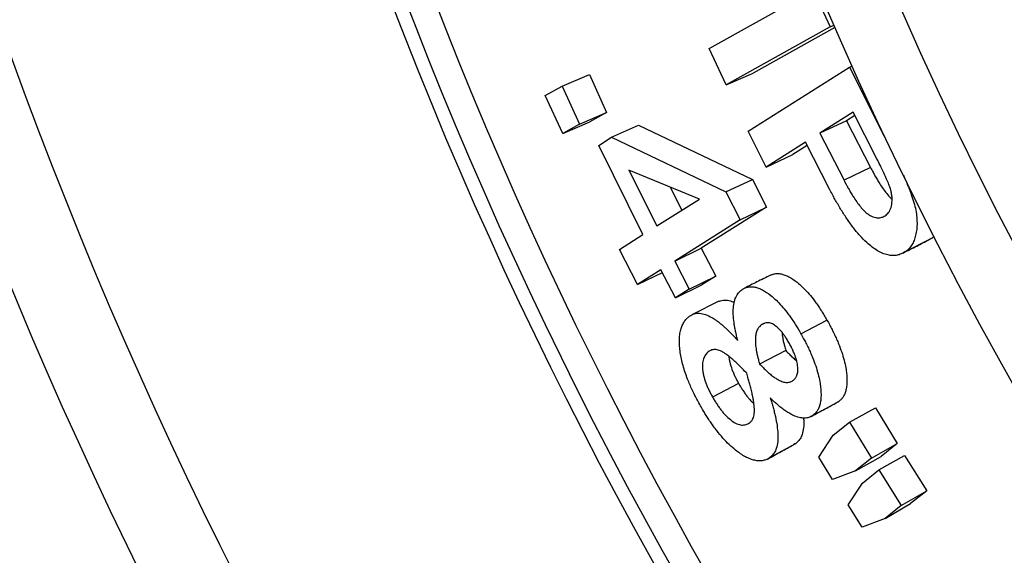
# Model space of a CAD drawing. Units: millimetres. Extents: x 0 to 420, y 0 to 297.
# Drawn here: x 59 to 68, y 212 to 217 of the extents above; entities that cross this region are included whole.
import ezdxf

# ---------------------------------------------------------------- set-up
doc = ezdxf.new("R2010")
doc.units = ezdxf.units.MM

msp = doc.modelspace()

# ---------------------------------------------------------------- linework, layer by layer
at = {"color": 7, "linetype": 'Continuous', "lineweight": 25}
for p, q in [((65.3267, 216.543), (66.3481, 217.1121)), ((66.3481, 217.1121), (66.5132, 216.7533)), ((66.5132, 216.7533), (65.4926, 216.1847)), ((66.5599, 216.7476), (65.7568, 216.3009)), ((66.5132, 216.7533), (66.5505, 216.7696)), ((65.4926, 216.1847), (65.3267, 216.543)), ((65.7081, 215.7312), (66.7043, 216.3587)), ((66.7043, 216.3587), (66.7288, 216.3697)), ((66.7043, 216.3587), (67.0441, 215.6831)), ((63.885, 216.1732), (64.151, 216.2853)), ((64.151, 216.2853), (64.3209, 215.9148)), ((65.4926, 216.1847), (65.7568, 216.3009)), ((63.7192, 216.081), (63.885, 216.1732)), ((63.885, 216.1732), (64.056, 215.8001)), ((63.8903, 215.708), (63.7192, 216.081)), ((64.056, 215.8001), (64.3209, 215.9148)), ((64.3209, 215.9148), (64.1552, 215.8229)), ((66.7392, 215.9163), (66.4133, 215.7112)), ((66.7559, 215.8836), (66.675, 215.8329)), ((66.9717, 215.4595), (66.7392, 215.9163)), ((63.8903, 215.708), (64.1552, 215.8229)), ((64.056, 215.8001), (63.8903, 215.708)), ((64.3695, 215.672), (64.6337, 215.7883)), ((64.6337, 215.7883), (65.7503, 215.258)), ((66.675, 215.8329), (66.4133, 215.7112)), ((66.675, 215.8329), (66.9091, 215.3742)), ((64.2425, 215.5918), (64.3695, 215.672)), ((64.3695, 215.672), (65.4889, 215.1355)), ((65.8849, 215.3782), (65.7081, 215.7312)), ((66.4133, 215.7112), (66.649, 215.249)), ((64.6773, 214.716), (64.2425, 215.5918)), ((66.2724, 215.6224), (65.8849, 215.3782)), ((66.2889, 215.5901), (66.1465, 215.5005)), ((66.5068, 215.1634), (66.2724, 215.6224)), ((65.8849, 215.3782), (66.1465, 215.5005)), ((66.9091, 215.3742), (66.649, 215.249)), ((65.2312, 215.0653), (64.5393, 215.3487)), ((64.5393, 215.3487), (64.8128, 214.8015)), ((64.9449, 215.1825), (65.0581, 214.9562)), ((65.4889, 215.1355), (65.7503, 215.258)), ((65.7503, 215.258), (65.8895, 214.9851)), ((65.4889, 215.1355), (65.6291, 214.8606)), ((64.8128, 214.8015), (65.2312, 215.0653)), ((65.8895, 214.9851), (65.2491, 214.5824)), ((65.6291, 214.8606), (65.8895, 214.9851)), ((65.6291, 214.8606), (64.9889, 214.4572)), ((64.4459, 214.5706), (64.6773, 214.716)), ((67.2468, 214.5458), (67.504, 214.677)), ((64.6223, 214.2265), (64.4459, 214.5706)), ((64.9889, 214.4572), (65.2491, 214.5824)), ((65.2491, 214.5824), (65.3909, 214.3096)), ((64.9889, 214.4572), (65.1317, 214.1825)), ((64.8535, 214.3718), (64.6223, 214.2265)), ((64.6223, 214.2265), (64.8676, 214.3448)), ((64.9964, 214.0971), (64.8535, 214.3718)), ((65.1317, 214.1825), (65.3909, 214.3096)), ((65.3909, 214.3096), (65.2555, 214.2244)), ((64.9964, 214.0971), (65.2555, 214.2244)), ((65.1317, 214.1825), (64.9964, 214.0971)), ((65.4226, 214.0624), (65.1641, 213.9338)), ((65.8682, 213.8457), (65.8375, 213.83)), ((66.2257, 213.7446), (66.482, 213.8774)), ((65.3417, 213.5798), (65.3256, 213.5716)), ((66.0774, 213.5801), (65.8213, 213.4469)), ((65.6151, 213.2567), (65.3593, 213.123)), ((66.3438, 212.9425), (66.5976, 213.0802)), ((66.5976, 213.0802), (66.5801, 213.0701)), ((66.7035, 212.8768), (66.9564, 213.016)), ((66.9564, 213.016), (67.1704, 212.6667)), ((66.5423, 212.7478), (66.7035, 212.8768)), ((66.7035, 212.8768), (66.919, 212.525)), ((65.9224, 212.5296), (66.1755, 212.6683)), ((66.402, 212.5332), (66.5423, 212.7478)), ((66.919, 212.525), (67.1704, 212.6667)), ((67.1704, 212.6667), (67.0121, 212.5402)), ((66.5365, 212.3145), (66.402, 212.5332)), ((66.7607, 212.3982), (67.0121, 212.5402)), ((66.919, 212.525), (66.7607, 212.3982)), ((66.9914, 212.4081), (67.2424, 212.5507)), ((67.2424, 212.5507), (67.4601, 212.2035)), ((66.7607, 212.3982), (66.5365, 212.3145)), ((66.8306, 212.2793), (66.9914, 212.4081)), ((66.9914, 212.4081), (67.2106, 212.0584)), ((66.6913, 212.0653), (66.8306, 212.2793)), ((67.2106, 212.0584), (67.4601, 212.2035)), ((67.4601, 212.2035), (67.302, 212.0771)), ((66.8281, 211.8478), (66.6913, 212.0653)), ((67.0526, 211.9317), (67.302, 212.0771)), ((67.2106, 212.0584), (67.0526, 211.9317)), ((67.0526, 211.9317), (66.8281, 211.8478))]:
    msp.add_line(p, q, dxfattribs=at)
for radius, start, end in [(34.0913, 109.49151, 268.09714), (46.6667, 137.05825, 254.37341), (34.2365, 117.90868, 268.11372), (42.0299, 134.96153, 258.77441), (38.2333, 160.34227, 247.28712), (37.5667, 160.34227, 247.28712)]:
    msp.add_arc((101.5892, 232.0641), radius, start, end, dxfattribs=at)
at = {"color": 8, "linetype": 'Continuous', "lineweight": 25}
for radius, start, end in [(45.8471, 137.08224, 254.40092), (41.762, 135.81187, 258.46098), (42.166, 137.15458, 258.92529)]:
    msp.add_arc((101.5892, 232.0641), radius, start, end, dxfattribs=at)
at = {"color": 7, "linetype": 'Continuous', "lineweight": 25}
for points, knots in [([(66.9091, 215.3742), (66.9173, 215.3586), (66.9316, 215.3315), (66.9538, 215.2908), (66.9756, 215.2533), (67.0021, 215.21), (67.0327, 215.1644), (67.0678, 215.1177), (67.0974, 215.084), (67.1151, 215.0689), (67.1201, 215.0645)], [0, 0, 0, 0, 0.135253, 0.2346336, 0.3550241, 0.469258, 0.6277273, 0.7852876, 0.9381693, 1, 1, 1, 1]), ([(67.052, 214.9013), (67.0582, 214.9059), (67.0705, 214.9153), (67.0871, 214.9328), (67.1005, 214.9551), (67.114, 214.9906), (67.1214, 215.0338), (67.1206, 215.0832), (67.1153, 215.1229), (67.1048, 215.165), (67.092, 215.2019), (67.0789, 215.2345), (67.0668, 215.2628), (67.0494, 215.3014), (67.028, 215.3471), (67.0007, 215.4025), (66.982, 215.4392), (66.9717, 215.4595)], [0, 0, 0, 0, 0.062254, 0.124492, 0.186361, 0.249042, 0.373555, 0.437191, 0.498493, 0.55843, 0.623683, 0.66035, 0.702133, 0.749112, 0.832556, 0.907432, 1, 1, 1, 1]), ([(67.2314, 215.299), (67.2366, 215.2874), (67.2498, 215.2575), (67.2696, 215.2104), (67.2903, 215.1588), (67.3126, 215.0996), (67.3354, 215.0316), (67.3537, 214.9554), (67.3642, 214.8823), (67.3663, 214.8145), (67.3608, 214.7526), (67.3493, 214.6968), (67.3323, 214.6471), (67.313, 214.612), (67.295, 214.5877), (67.2803, 214.5715), (67.2642, 214.5577), (67.2526, 214.5498), (67.2468, 214.5458)], [0, 0, 0, 0, 0.036655, 0.094012, 0.14772, 0.197876, 0.278402, 0.35884, 0.438702, 0.519454, 0.599664, 0.679808, 0.759903, 0.839942, 0.880665, 0.91998, 0.959989, 1, 1, 1, 1]), ([(66.649, 215.249), (66.6572, 215.2333), (66.6716, 215.2059), (66.694, 215.165), (66.7159, 215.1272), (66.7426, 215.0836), (66.7734, 215.0377), (66.8086, 214.9903), (66.8429, 214.9523), (66.8749, 214.9236), (66.9041, 214.9041), (66.9327, 214.8899), (66.958, 214.8825), (66.9801, 214.8803), (66.9998, 214.8815), (67.0182, 214.8853), (67.0357, 214.8919), (67.0463, 214.898), (67.052, 214.9013)], [0, 0, 0, 0, 0.072323, 0.125462, 0.18983, 0.250899, 0.335596, 0.419768, 0.50137, 0.563863, 0.626274, 0.689113, 0.750926, 0.798289, 0.84886, 0.901285, 0.946924, 1, 1, 1, 1]), ([(67.2468, 214.5458), (67.2398, 214.5419), (67.2276, 214.5352), (67.2089, 214.5261), (67.1904, 214.5192), (67.163, 214.5122), (67.1264, 214.5091), (67.0789, 214.515), (67.0289, 214.5307), (66.9769, 214.5569), (66.9241, 214.593), (66.8657, 214.6423), (66.8025, 214.7072), (66.7364, 214.788), (66.6841, 214.8611), (66.6443, 214.922), (66.6152, 214.9686), (66.5869, 215.0162), (66.5604, 215.0629), (66.5339, 215.1119), (66.5165, 215.145), (66.5068, 215.1634)], [0, 0, 0, 0, 0.036278, 0.062272, 0.093577, 0.124543, 0.186899, 0.249071, 0.311965, 0.373885, 0.435889, 0.498677, 0.580929, 0.665006, 0.749101, 0.790242, 0.832031, 0.874534, 0.91582, 0.953272, 1, 1, 1, 1]), ([(67.5297, 214.6965), (67.5269, 214.694), (67.5187, 214.6868), (67.5098, 214.6808), (67.504, 214.677)], [0, 0, 0, 0, 0.345751, 1, 1, 1, 1]), ([(67.2254, 214.5343), (67.2491, 214.5464), (67.2962, 214.5705), (67.3638, 214.605), (67.4243, 214.6358), (67.4631, 214.6555), (67.4825, 214.6654)], [0, 0, 0, 0, 0.25164, 0.500146, 0.74912, 1, 1, 1, 1]), ([(67.504, 214.677), (67.497, 214.673), (67.4899, 214.669), (67.4826, 214.6655), (67.4825, 214.6655)], [0, 0, 0, 0, 0.993476, 1, 1, 1, 1]), ([(65.9311, 214.3197), (65.9079, 214.3081), (65.8615, 214.285), (65.7943, 214.2514), (65.7328, 214.221), (65.6927, 214.2011), (65.6727, 214.1911)], [0, 0, 0, 0, 0.250858, 0.499969, 0.749443, 1, 1, 1, 1]), ([(65.9309, 214.3195), (65.9314, 214.3198), (65.9365, 214.3225), (65.947, 214.3265), (65.9677, 214.3325), (65.9955, 214.3355), (66.0313, 214.3319), (66.069, 214.3211), (66.1213, 214.2977), (66.18, 214.2579), (66.2424, 214.2037), (66.295, 214.1489), (66.3386, 214.0959), (66.3744, 214.0478), (66.4027, 214.0071), (66.4296, 213.9657), (66.456, 213.9224), (66.473, 213.893), (66.482, 213.8774)], [0, 0, 0, 0, 0.00335, 0.036312, 0.069827, 0.136843, 0.202712, 0.269315, 0.335611, 0.46833, 0.557874, 0.644644, 0.734091, 0.786494, 0.839898, 0.893489, 0.943331, 1, 1, 1, 1]), ([(65.6071, 213.6765), (65.6032, 213.6922), (65.5965, 213.7191), (65.5869, 213.7595), (65.5792, 213.7969), (65.5702, 213.8498), (65.563, 213.9129), (65.5618, 213.9843), (65.5692, 214.048), (65.5835, 214.0936), (65.599, 214.1247), (65.6128, 214.145), (65.6288, 214.1614), (65.6404, 214.171), (65.6462, 214.1758)], [0, 0, 0, 0, 0.073443, 0.125411, 0.188878, 0.250751, 0.379099, 0.500999, 0.625749, 0.750575, 0.814661, 0.875311, 0.937652, 1, 1, 1, 1]), ([(65.6462, 214.1758), (65.6515, 214.1791), (65.6606, 214.1847), (65.6745, 214.1923), (65.6885, 214.1979), (65.7093, 214.2038), (65.7371, 214.2068), (65.773, 214.203), (65.8108, 214.1921), (65.8632, 214.1684), (65.9221, 214.1282), (65.9848, 214.0735), (66.0376, 214.0182), (66.0814, 213.9648), (66.1174, 213.9164), (66.1458, 213.8753), (66.1729, 213.8336), (66.1995, 213.7899), (66.2166, 213.7604), (66.2257, 213.7446)], [0, 0, 0, 0, 0.036295, 0.062303, 0.093265, 0.124603, 0.187464, 0.249191, 0.311711, 0.373937, 0.498708, 0.583005, 0.664751, 0.749074, 0.798518, 0.848901, 0.899485, 0.946522, 1, 1, 1, 1]), ([(65.4228, 214.0619), (65.4279, 214.064), (65.4407, 214.0694), (65.4633, 214.0736), (65.4996, 214.074), (65.5359, 214.0682), (65.5644, 214.0541), (65.572, 214.0504)], [0, 0, 0, 0, 0.1209758, 0.3069033, 0.4928679, 0.8642433, 1, 1, 1, 1]), ([(65.1345, 213.9169), (65.1416, 213.9216), (65.1557, 213.931), (65.1795, 213.9398), (65.2049, 213.9449), (65.2412, 213.9455), (65.2905, 213.9349), (65.3464, 213.908), (65.3961, 213.8761), (65.439, 213.8432), (65.4749, 213.8118), (65.5038, 213.7847), (65.525, 213.7642), (65.5471, 213.7417), (65.5743, 213.7126), (65.595, 213.6898), (65.6071, 213.6765)], [0, 0, 0, 0, 0.062364, 0.124718, 0.187073, 0.249456, 0.37411, 0.498925, 0.583491, 0.665643, 0.74923, 0.794587, 0.836356, 0.874579, 0.926648, 1, 1, 1, 1]), ([(65.2408, 213.0376), (65.2307, 213.0556), (65.212, 213.0893), (65.1849, 213.1414), (65.1599, 213.1932), (65.1361, 213.2461), (65.1036, 213.3253), (65.0678, 213.4317), (65.0448, 213.5404), (65.0355, 213.6227), (65.0337, 213.6812), (65.0375, 213.7352), (65.0463, 213.7848), (65.0618, 213.827), (65.0792, 213.8599), (65.097, 213.8833), (65.1147, 213.9009), (65.1275, 213.9112), (65.1345, 213.9169)], [0, 0, 0, 0, 0.053601, 0.09992, 0.151956, 0.2028, 0.250819, 0.375996, 0.50103, 0.563976, 0.62604, 0.688461, 0.75083, 0.813146, 0.875441, 0.916654, 0.953822, 1, 1, 1, 1]), ([(65.8375, 213.83), (65.8325, 213.8257), (65.8239, 213.8181), (65.812, 213.8054), (65.8025, 213.7907), (65.7914, 213.7669), (65.782, 213.7314), (65.7783, 213.6823), (65.7815, 213.6271), (65.7894, 213.5754), (65.799, 213.5296), (65.8094, 213.4892), (65.8171, 213.462), (65.8213, 213.4469)], [0, 0, 0, 0, 0.072725, 0.124667, 0.186097, 0.24939, 0.372713, 0.498967, 0.618806, 0.74923, 0.832499, 0.906889, 1, 1, 1, 1]), ([(66.1071, 213.6592), (66.0995, 213.672), (66.086, 213.695), (66.0641, 213.7284), (66.0375, 213.7632), (66.0043, 213.8002), (65.9721, 213.8257), (65.9467, 213.8402), (65.9282, 213.8475), (65.9103, 213.8516), (65.8921, 213.852), (65.8739, 213.8485), (65.8551, 213.8412), (65.8436, 213.834), (65.8375, 213.83)], [0, 0, 0, 0, 0.092996, 0.166484, 0.251006, 0.376163, 0.501076, 0.561932, 0.625952, 0.687813, 0.750663, 0.832109, 0.909814, 1, 1, 1, 1]), ([(66.482, 213.8774), (66.491, 213.8612), (66.5078, 213.8308), (66.5323, 213.7843), (66.5551, 213.7381), (66.5768, 213.6908), (66.6015, 213.6326), (66.6273, 213.5634), (66.6508, 213.4844), (66.6663, 213.4142), (66.6746, 213.3531), (66.6783, 213.3), (66.6775, 213.2497), (66.6716, 213.2043), (66.6605, 213.1638), (66.6478, 213.137), (66.637, 213.1199), (66.6301, 213.1105), (66.622, 213.1012), (66.6112, 213.0912), (66.6026, 213.0842), (66.5976, 213.0802)], [0, 0, 0, 0, 0.0532588, 0.1000243, 0.1509499, 0.2013705, 0.2500761, 0.3343655, 0.4181303, 0.5000106, 0.5613583, 0.6250206, 0.6872841, 0.7499911, 0.8118441, 0.8749595, 0.8961103, 0.916938, 0.9374807, 0.9634724, 1, 1, 1, 1]), ([(66.0389, 213.7602), (66.0415, 213.7404), (66.0457, 213.7079), (66.0554, 213.6623), (66.0656, 213.6222), (66.0732, 213.5952), (66.0774, 213.5801)], [0, 0, 0, 0, 0.341953, 0.560533, 0.755729, 1, 1, 1, 1]), ([(66.2257, 213.7446), (66.2347, 213.7283), (66.2517, 213.6977), (66.2764, 213.6508), (66.2993, 213.6043), (66.3212, 213.5567), (66.3461, 213.4981), (66.3722, 213.4284), (66.3959, 213.3488), (66.4117, 213.2782), (66.4201, 213.2167), (66.424, 213.1634), (66.4234, 213.1128), (66.4176, 213.0671), (66.4066, 213.0264), (66.3922, 212.9956), (66.3771, 212.9733), (66.3616, 212.9568), (66.3502, 212.9476), (66.3438, 212.9425)], [0, 0, 0, 0, 0.053414, 0.100319, 0.151388, 0.201953, 0.250777, 0.335278, 0.419199, 0.501159, 0.56254, 0.626161, 0.68837, 0.75093, 0.812635, 0.875499, 0.917359, 0.953891, 1, 1, 1, 1]), ([(66.1467, 213.2836), (66.1514, 213.2877), (66.1596, 213.2948), (66.1697, 213.3053), (66.1768, 213.3155), (66.1825, 213.3262), (66.1906, 213.3458), (66.1977, 213.3783), (66.1956, 213.4293), (66.1839, 213.4859), (66.1662, 213.5379), (66.1471, 213.5822), (66.1281, 213.6203), (66.1146, 213.6453), (66.1071, 213.6592)], [0, 0, 0, 0, 0.0727602, 0.1246347, 0.1659844, 0.2074814, 0.249343, 0.3739263, 0.4986911, 0.620871, 0.7490046, 0.8316819, 0.9070904, 1, 1, 1, 1]), ([(65.3256, 213.5716), (65.3205, 213.5676), (65.3102, 213.5597), (65.2963, 213.5452), (65.2842, 213.528), (65.2705, 213.5018), (65.2593, 213.4614), (65.2593, 213.4107), (65.2651, 213.3671), (65.2743, 213.3215), (65.2887, 213.2741), (65.3075, 213.2262), (65.3232, 213.1918), (65.3403, 213.1569), (65.3527, 213.1348), (65.3593, 213.123)], [0, 0, 0, 0, 0.062325, 0.124643, 0.187366, 0.249342, 0.374202, 0.49861, 0.56015, 0.621957, 0.749042, 0.810853, 0.876625, 0.93381, 1, 1, 1, 1]), ([(65.6951, 213.3562), (65.6814, 213.3705), (65.6552, 213.3977), (65.6162, 213.437), (65.5776, 213.4735), (65.5384, 213.5073), (65.5036, 213.5347), (65.4742, 213.5553), (65.4496, 213.5699), (65.4259, 213.5807), (65.3951, 213.5897), (65.3665, 213.5906), (65.3422, 213.5814), (65.3311, 213.5749), (65.3256, 213.5716)], [0, 0, 0, 0, 0.1066496, 0.2031359, 0.3019669, 0.4026302, 0.5010628, 0.5663475, 0.6260923, 0.6889407, 0.7509157, 0.8753467, 0.9376577, 1, 1, 1, 1]), ([(66.0774, 213.5801), (66.0895, 213.5675), (66.1123, 213.5437), (66.1473, 213.5101), (66.1708, 213.4887), (66.1835, 213.4791), (66.1841, 213.4786)], [0, 0, 0, 0, 0.3459054, 0.6492275, 0.9832194, 1, 1, 1, 1]), ([(65.5192, 213.5219), (65.5201, 213.5143), (65.5222, 213.4961), (65.531, 213.4538), (65.545, 213.4068), (65.5637, 213.3592), (65.5793, 213.325), (65.5963, 213.2904), (65.6086, 213.2685), (65.6151, 213.2567)], [0, 0, 0, 0, 0.0901229, 0.2181289, 0.4810989, 0.6089301, 0.7449229, 0.8631538, 1, 1, 1, 1]), ([(65.8213, 213.4469), (65.8335, 213.4341), (65.8564, 213.4102), (65.8916, 213.376), (65.9265, 213.3454), (65.9617, 213.3182), (65.9994, 213.2939), (66.0392, 213.2743), (66.0734, 213.2661), (66.0985, 213.2658), (66.1161, 213.2685), (66.1319, 213.275), (66.1418, 213.2807), (66.1467, 213.2836)], [0, 0, 0, 0, 0.10718, 0.201135, 0.304538, 0.406306, 0.500985, 0.625887, 0.750554, 0.814387, 0.875289, 0.937634, 1, 1, 1, 1]), ([(65.7236, 212.8709), (65.7273, 212.8741), (65.7342, 212.8801), (65.7436, 212.8899), (65.7567, 212.9095), (65.7684, 212.9465), (65.7716, 213.0058), (65.7652, 213.0635), (65.7564, 213.1154), (65.7467, 213.1621), (65.7353, 213.2107), (65.7231, 213.2582), (65.7096, 213.3062), (65.7003, 213.3385), (65.6951, 213.3562)], [0, 0, 0, 0, 0.046185, 0.084075, 0.124608, 0.249093, 0.373727, 0.498763, 0.573991, 0.657424, 0.749286, 0.831839, 0.907548, 1, 1, 1, 1]), ([(65.6151, 213.2567), (65.6218, 213.2452), (65.6351, 213.2222), (65.6567, 213.1883), (65.6789, 213.156), (65.7019, 213.1252), (65.7257, 213.0972), (65.7467, 213.0738), (65.76, 213.0628), (65.7647, 213.0589)], [0, 0, 0, 0, 0.152875, 0.30572, 0.46651, 0.611408, 0.762622, 0.917078, 1, 1, 1, 1]), ([(65.3593, 213.123), (65.366, 213.1114), (65.3794, 213.0882), (65.4012, 213.054), (65.4235, 213.0215), (65.4466, 212.9905), (65.4705, 212.962), (65.5038, 212.9265), (65.5471, 212.8887), (65.5987, 212.8584), (65.6386, 212.8478), (65.6676, 212.8484), (65.6878, 212.8525), (65.7069, 212.8598), (65.718, 212.8672), (65.7236, 212.8709)], [0, 0, 0, 0, 0.062779, 0.125537, 0.191546, 0.251013, 0.313046, 0.376374, 0.501366, 0.626568, 0.750668, 0.81037, 0.875345, 0.937663, 1, 1, 1, 1]), ([(65.9258, 213.1136), (65.9306, 213.0982), (65.9402, 213.0675), (65.9535, 213.0215), (65.9654, 212.9761), (65.9795, 212.9161), (65.9933, 212.8429), (66.002, 212.7589), (66.0003, 212.6822), (65.9896, 212.6293), (65.9762, 212.5958), (65.9654, 212.5757), (65.9531, 212.5579), (65.9387, 212.5426), (65.928, 212.5341), (65.9224, 212.5296)], [0, 0, 0, 0, 0.0627156, 0.1254142, 0.1890094, 0.2507683, 0.3759778, 0.5010714, 0.6259118, 0.7506222, 0.7991456, 0.8494458, 0.9001791, 0.946817, 1, 1, 1, 1]), ([(66.3438, 212.9425), (66.3375, 212.9387), (66.3249, 212.9311), (66.3049, 212.922), (66.2828, 212.9169), (66.2514, 212.9147), (66.2086, 212.9201), (66.1604, 212.9377), (66.1169, 212.9605), (66.0788, 212.9845), (66.0402, 213.0125), (66.0029, 213.0426), (65.9649, 213.0765), (65.9398, 213.1003), (65.9258, 213.1136)], [0, 0, 0, 0, 0.062385, 0.124754, 0.185373, 0.249519, 0.373325, 0.49908, 0.579022, 0.662255, 0.749341, 0.832399, 0.906835, 1, 1, 1, 1]), ([(66.3261, 212.9322), (66.3498, 212.9452), (66.397, 212.9709), (66.4653, 213.0081), (66.5232, 213.0393), (66.5609, 213.0597), (66.5798, 213.0699)], [0, 0, 0, 0, 0.251874, 0.49964, 0.748574, 1, 1, 1, 1]), ([(65.9224, 212.5296), (65.9163, 212.5258), (65.906, 212.5191), (65.89, 212.5104), (65.8735, 212.5044), (65.849, 212.4985), (65.816, 212.4955), (65.7738, 212.5008), (65.7289, 212.5144), (65.6823, 212.5362), (65.6342, 212.5652), (65.5811, 212.6039), (65.5227, 212.6551), (65.4605, 212.7198), (65.4108, 212.7801), (65.3727, 212.831), (65.3448, 212.8704), (65.3174, 212.911), (65.2918, 212.9511), (65.2665, 212.9933), (65.25, 213.0217), (65.2408, 213.0376)], [0, 0, 0, 0, 0.036278, 0.062285, 0.092149, 0.124574, 0.186847, 0.249154, 0.309844, 0.373877, 0.435472, 0.498824, 0.581219, 0.665091, 0.749154, 0.790074, 0.831844, 0.874555, 0.916418, 0.953387, 1, 1, 1, 1]), ([(66.2522, 212.9166), (66.2529, 212.9103), (66.2565, 212.8761), (66.2533, 212.8205), (66.243, 212.7676), (66.2295, 212.7342), (66.2186, 212.7142), (66.2063, 212.6965), (66.1919, 212.6813), (66.1812, 212.6728), (66.1755, 212.6683)], [0, 0, 0, 0, 0.053934, 0.290278, 0.526665, 0.618635, 0.714114, 0.8103, 0.898911, 1, 1, 1, 1]), ([(66.1755, 212.6683), (66.1696, 212.6644), (66.1618, 212.6593), (66.1536, 212.655), (66.1518, 212.654)], [0, 0, 0, 0, 0.773134, 1, 1, 1, 1]), ([(65.8987, 212.5152), (65.9219, 212.528), (65.9682, 212.5534), (66.0346, 212.5899), (66.0943, 212.6224), (66.1326, 212.6434), (66.1519, 212.6539)], [0, 0, 0, 0, 0.25147, 0.500084, 0.749175, 1, 1, 1, 1])]:
    msp.add_open_spline(points, degree=3, knots=knots, dxfattribs=at)

doc.saveas('drawing.dxf')
